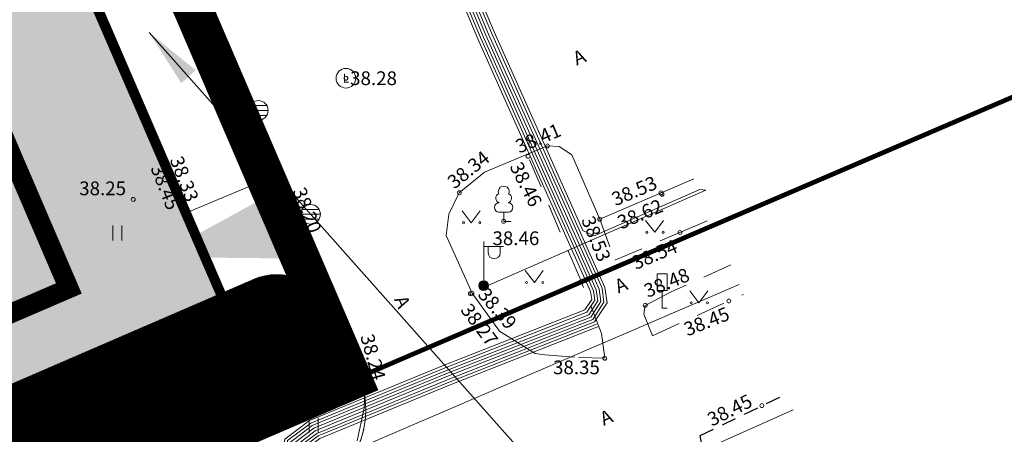
# Model space of a CAD drawing. Units: metres. Extents: x 544883 to 546004, y 6584190 to 6584918.
# Drawn here: x 545710 to 545760, y 6584618 to 6584639 of the extents above; entities that cross this region are included whole.
import ezdxf
from ezdxf.enums import TextEntityAlignment as Align

# ---------------------------------------------------------------- set-up
doc = ezdxf.new("R2010")
doc.units = ezdxf.units.M
for name, pattern in [('AAREKIVI', [0.2, 0.1, 0.1]), ('ASFBET', [2.5, 1.5, -1]), ('CENTER', [2, 1.25, -0.25, 0.25, -0.25]), ('DASHED', [0.75, 0.5, -0.25])]:
    doc.linetypes.add(name, pattern=pattern)
for name, color, linetype in [('0_sade_tabel', 6, 'Continuous'), ('DTRASS', 201, 'Continuous'), ('HALJASTUS', 7, 'Continuous'), ('KAEV', 7, 'Continuous'), ('LIIKLUS', 7, 'Continuous'), ('MPKAABEL', 1, 'Continuous'), ('POST', 7, 'Continuous'), ('PUU', 7, 'Continuous'), ('SKKAEV', 7, 'Continuous'), ('TEE', 7, 'Continuous'), ('VORMISTUS', 7, 'Continuous')]:
    doc.layers.add(name, color=color, linetype=linetype)
for name, color, linetype, lineweight in [('A-DETL-GENF', 92, 'Continuous', 9), ('A-DETL-PATH', 215, 'Continuous', 9), ('A-FLOR', 192, 'Continuous', 9), ('Ehituskeeluala', 185, 'DASHED', 20), ('KORGUS-EH2000', 2, 'Continuous', 0), ('L-PLNT', 71, 'Continuous', 9), ('MÕÕDUD', 7, 'Continuous', 0), ('OPT-DP-ala', 129, 'CENTER', 9), ('OPT-kinnistu piir', 17, 'Continuous', 0), ('OPT-tee kontuurjoon', 250, 'Continuous', 0)]:
    doc.layers.add(name, color=color, linetype=linetype, lineweight=lineweight)
doc.styles.add('romans', font='romans.shx')
doc.styles.get("Standard").update_dxf_attribs({"font": 'txt.shx'})
doc.styles.add('Style-INTL_ISO', font='INTL_ISO.shx')
doc.styles.add('Style-INTL_ISO_ITALIC', font='INTL_ISO_ITALIC.shx')
doc.linetypes.add('-D-', pattern='A,10,-1.5,["D",romans,S=1.4,R=0,X=-0.7,Y=-0.7],-1.5,10,-3', length=26)
doc.linetypes.add('KAITSETORU', pattern='A,0,[153,mkm.shx,S=0.075,R=0,X=0,Y=0],-0.15,[153,mkm.shx,S=0.075,R=0,X=0,Y=0],-0.15,[153,mkm.shx,S=0.075,R=0,X=0,Y=0],-0.15,[153,mkm.shx,S=0.075,R=0,X=0,Y=0],-0.15,[153,mkm.shx,S=0.075,R=0,X=0,Y=0],-0.15,[153,mkm.shx,S=0.075,R=0,X=0,Y=0],-0.15,[152,mkm.shx,S=0.075,R=0,X=0,Y=0],-1.2', length=2.1)
doc.linetypes.add('MP_KBL', pattern='A,8,-2,[138,mkm.shx,S=1,R=0,X=0,Y=0],6,[138,mkm.shx,S=1,R=180,X=0,Y=0],-2', length=18)
doc.dimstyles.new('ISO-25', dxfattribs={"dimtxt": 2.5, "dimasz": 2.5, "dimexe": 1.25, "dimexo": 0.625, "dimtad": 1, "dimtxsty": 'Standard', "dimcen": 2.5, "dimadec": 0, "dimazin": 0, "dimtfac": 1, "dimtmove": 0, "dimatfit": 3, "dimfxl": 1, "dimarcsym": 0})

# ---------------------------------------------------------------- blocks, each defined once
blk = doc.blocks.new('HEIN_10')
at = {"layer": 'HALJASTUS', "linetype": 'Continuous', "lineweight": 0}
for p, q in [((-0.46, 0.76), (-0.46, -0.76)), ((0.46, 0.76), (0.46, -0.76))]:
    blk.add_line(p, q, dxfattribs=at)
blk = doc.blocks.new('RING02_17')
at = {"layer": 'KORGUS-EH2000', "color": 26, "linetype": 'Continuous', "lineweight": 0}
blk.add_circle((0, 0), 0.2, dxfattribs=at)
blk = doc.blocks.new('LIIKLM_3')
at = {"layer": 'LIIKLUS', "linetype": 'Continuous', "lineweight": 0}
for p, q in [((-0.5, 3.5), (-0.5, 1.8)), ((0.5, 3.5), (-0.5, 3.5)), ((0.5, 3.5), (0.5, 1.8)), ((0.5, 1.8), (-0.5, 1.8)), ((0, 1.8), (0, 0)), ((0.5, 0), (0, 0))]:
    blk.add_line(p, q, dxfattribs=at)
blk = doc.blocks.new('LEHTP1_14')
at = {"layer": 'PUU', "linetype": 'Continuous', "lineweight": 0}
for p, q in [((0.48, 0.95), (-0.48, 0.95)), ((0, 0), (0, 0.95)), ((0.76, 0), (0, 0))]:
    blk.add_line(p, q, dxfattribs=at)
for centre, radius, start, end in [((0, 3.04), 0.554, 332.5799, 207.4201), ((-0.34, 2.35), 0.465, 109.0217, 253.1415), ((0.34, 2.35), 0.465, 286.8508, 70.9859), ((-0.47, 1.42), 0.475, 90.0016, 269.3953), ((0.47, 1.42), 0.475, 270.6047, 89.9984)]:
    blk.add_arc(centre, radius, start, end, dxfattribs=at)
blk = doc.blocks.new('REKAEV_2')
at = {"layer": 'SKKAEV', "linetype": 'Continuous', "lineweight": 0}
for p, q in [((0.86, 0.5), (-0.86, 0.5)), ((-1, 0), (1, 0)), ((0.86, -0.5), (-0.86, -0.5))]:
    blk.add_line(p, q, dxfattribs=at)
blk.add_circle((0, 0), 1, dxfattribs=at)
blk = doc.blocks.new('VAPOST_7')
at = {"layer": 'POST', "linetype": 'Continuous', "lineweight": 0}
for p, q in [((0, 0.5), (0, 4.5)), ((0, 4), (2, 4)), ((0.45, 3.36), (0.45, 4)), ((1.68, 3.36), (1.68, 4))]:
    blk.add_line(p, q, dxfattribs=at)
blk.add_arc((1.07, 3.36), 0.613, 180, 0, dxfattribs=at)
blk.add_point((0, 0), dxfattribs=at)
blk = doc.blocks.new('MEPOST_4')
at = {"layer": 'POST', "linetype": 'Continuous', "lineweight": 0}
for radius in [0.5, 0.45, 0.4, 0.35, 0.3, 0.25, 0.2, 0.15, 0.1, 0.05]:
    blk.add_circle((0, 0), radius, dxfattribs=at)
blk = doc.blocks.new('MURU_6')
at = {"layer": 'HALJASTUS', "linetype": 'Continuous', "lineweight": 0}
for p, q in [((-0.93, 1.21), (0, 0)), ((0, 0), (0.89, 1.21))]:
    blk.add_line(p, q, dxfattribs=at)
for centre in [(-0.8, 0), (0.86, 0)]:
    blk.add_circle(centre, 0.11, dxfattribs=at)
blk = doc.blocks.new('TUKAEV_4')
at = {"layer": 'KAEV', "linetype": 'Continuous', "lineweight": 0}
blk.add_circle((0, 0), 1, dxfattribs=at)
at = {"layer": 'KAEV', "linetype": 'Continuous', "lineweight": 0, "style": 'Style-INTL_ISO'}
blk.add_text('L', height=0.9, dxfattribs=at).set_placement((0.02, 0), align=Align.MIDDLE_CENTER)
blk = doc.blocks.new('Puud - Puu2-V24-000_asend')
at = {"layer": 'A-DETL-GENF'}
blk.add_hatch(color=256, dxfattribs=at).paths.add_polyline_path([(0, -2043), (262, -2024), (364, -2009), (477, -1986), (688, -1922), (812, -1873), (996, -1781), (1067, -1742), (1285, -1586), (1327, -1553), (1444, -1444), (1553, -1327), (1652, -1201), (1779, -1000), (1864, -831), (1924, -681), (1961, -567), (2008, -368), (2031, -204), (2036, -160), (2039, 98), (2025, 251), (2017, 320), (1986, 477), (1943, 631), (1884, 788), (1820, 927), (1742, 1067), (1627, 1233), (1553, 1327), (1444, 1444), (1218, 1638), (1201, 1652), (1067, 1742), (864, 1849), (782, 1887), (616, 1947), (353, 2011), (204, 2031), (58, 2040), (-137, 2037), (-251, 2025), (-372, 2007), (-603, 1950), (-631, 1943), (-833, 1863), (-927, 1820), (-1067, 1742), (-1296, 1577), (-1351, 1530), (-1533, 1348), (-1553, 1327), (-1652, 1201), (-1780, 999), (-1860, 841), (-1887, 782), (-1972, 527), (-1986, 477), (-2031, 204), (-2036, 160), (-2040, -76), (-2025, -251), (-2017, -320), (-1986, -477), (-1943, -631), (-1887, -782), (-1820, -927), (-1710, -1114), (-1652, -1201), (-1553, -1327), (-1368, -1515), (-1289, -1583), (-1201, -1652), (-1018, -1769), (-927, -1820), (-666, -1930), (-631, -1943), (-376, -2006), (-204, -2031), (-160, -2036)])
for p, q in [((-1343, 1778), (-1268, 2034)), ((-1268, 2034), (-1238, 1883)), ((-921, 1928), (-755, 2170)), ((-755, 2170), (-830, 2140)), ((-830, 2140), (-695, 1989)), ((-363, 2351), (-634, 2140)), ((-634, 2140), (-167, 2004)), ((-514, 1989), (-363, 2351)), ((-16, 2321), (-242, 2215)), ((-242, 2215), (572, 2321)), ((-167, 2004), (-16, 2140)), ((286, 2170), (-16, 2321)), ((-16, 2140), (29, 2230)), ((29, 2230), (255, 1838)), ((255, 1838), (286, 2170)), ((572, 2321), (859, 1898)), ((648, 2094), (633, 1823)), ((874, 2064), (648, 2094)), ((859, 1898), (874, 2064)), ((-1751, 1129), (-1690, 1536)), ((-1690, 1642), (-1343, 1778)), ((-1690, 1536), (-1690, 1642)), ((-1238, 1883), (-921, 1928)), ((-695, 1989), (-514, 1989)), ((459, 1708), (337, 1634)), ((337, 1634), (337, 1502)), ((337, 1502), (422, 1568)), ((422, 1568), (459, 1708)), ((633, 1823), (1055, 1883)), ((993, 1596), (1068, 1680)), ((1021, 1437), (993, 1596)), ((1055, 1883), (1341, 1928)), ((1068, 1680), (1190, 1596)), ((1190, 1596), (1124, 1530)), ((1124, 1530), (1143, 1456)), ((1341, 1928), (1583, 1567)), ((1583, 1567), (1537, 1461)), ((1809, 1371), (1749, 1612)), ((1749, 1612), (1764, 1144)), ((-2173, 1024), (-1992, 1310)), ((-2082, 948), (-2173, 1024)), ((-1992, 1310), (-1751, 1340)), ((-1751, 1340), (-1751, 1129)), ((-1276, 1291), (-1231, 1487)), ((-1201, 1291), (-1276, 1291)), ((-1231, 1487), (-1201, 1291)), ((1143, 1456), (1021, 1437)), ((1206, 1039), (1160, 1250)), ((1160, 1250), (1296, 1159)), ((1296, 1159), (1206, 1039)), ((1477, 1009), (1598, 1024)), ((1583, 843), (1477, 1009)), ((1537, 1461), (1583, 1280)), ((1583, 1280), (1809, 1371)), ((1598, 1024), (1583, 843)), ((1764, 1144), (1899, 1355)), ((1899, 1355), (2111, 994)), ((-2324, 315), (-2067, 556)), ((-2067, 556), (-2203, 707)), ((-2203, 707), (-2203, 436)), ((-2203, 436), (-2007, 571)), ((-2007, 571), (-2082, 948)), ((1311, 571), (1266, 451)), ((1372, 556), (1311, 571)), ((1387, 390), (1372, 556)), ((1809, 828), (1628, 29)), ((1764, 240), (1824, 526)), ((2126, 722), (1809, 828)), ((1824, 526), (2126, 722)), ((2111, 994), (1945, 617)), ((1945, 617), (2156, 466)), ((2156, 632), (2111, 194)), ((2156, 466), (2277, 647)), ((2277, 647), (2156, 632)), ((-2324, 164), (-2324, 315)), ((-2324, -2), (-2324, 164)), ((-1690, 466), (-1751, 405)), ((-1751, 405), (-1690, 285)), ((-1690, 285), (-1690, 466)), ((842, 333), (751, 288)), ((751, 288), (751, 168)), ((751, 168), (887, 183)), ((887, 183), (842, 333)), ((1628, 29), (1070, -168)), ((1143, 228), (1105, 69)), ((1105, 69), (1209, 106)), ((1218, 191), (1143, 228)), ((1209, 106), (1218, 191)), ((1266, 451), (1387, 390)), ((1311, -152), (1522, 149)), ((1522, 149), (1899, 134)), ((1794, -107), (1764, 240)), ((1899, 134), (1794, -107)), ((2156, 44), (2050, -288)), ((2111, 194), (2186, 13)), ((2352, 119), (2156, 44)), ((2186, 13), (2352, 119)), ((-2414, -544), (-2263, -288)), ((-2067, -92), (-2324, -2)), ((-2263, -424), (-2067, -92)), ((-2263, -288), (-2082, -469)), ((-2082, -469), (-2263, -424)), ((708, -695), (738, -424)), ((738, -424), (1341, -273)), ((1070, -168), (949, -665)), ((1945, -258), (1311, -152)), ((1341, -273), (1477, -635)), ((1477, -635), (1688, -499)), ((1688, -499), (1658, -258)), ((1658, -258), (1945, -258)), ((2307, -183), (2020, -560)), ((2050, -288), (2292, -484)), ((2292, -484), (2307, -183)), ((-2218, -680), (-2414, -544)), ((-2248, -816), (-2218, -680)), ((-2097, -846), (-2248, -816)), ((-1992, -786), (-2097, -846)), ((-1841, -1102), (-1992, -786)), ((-1509, -695), (-1705, -665)), ((-1705, -665), (-1660, -816)), ((-1660, -816), (-1539, -997)), ((-1539, -831), (-1509, -695)), ((-1539, -997), (-1539, -831)), ((-1011, -997), (-1192, -1178)), ((-740, -891), (-1011, -997)), ((-936, -1434), (-740, -891)), ((316, -876), (-122, -1193)), ((949, -665), (240, -1268)), ((240, -1268), (316, -876)), ((333, -614), (415, -524)), ((374, -705), (333, -614)), ((481, -606), (374, -705)), ((415, -524), (481, -606)), ((436, -1148), (633, -876)), ((633, -876), (1070, -982)), ((1145, -635), (708, -695)), ((1070, -982), (1372, -831)), ((1372, -831), (1145, -635)), ((1507, -605), (1402, -906)), ((1402, -906), (1718, -831)), ((1477, -1027), (1899, -831)), ((2020, -560), (1507, -605)), ((2111, -982), (1703, -1238)), ((1718, -831), (1960, -665)), ((1899, -831), (1930, -1163)), ((1960, -665), (2111, -982)), ((-1932, -1042), (-2007, -1223)), ((-2007, -1223), (-1841, -1102)), ((-1675, -1298), (-1932, -1042)), ((-1781, -1510), (-1675, -1298)), ((-1208, -1389), (-1434, -1510)), ((-1328, -1781), (-1208, -1389)), ((-1192, -1178), (-936, -1359)), ((-1057, -1600), (-936, -1434)), ((-634, -1494), (-951, -1932)), ((-936, -1359), (-634, -1494)), ((-624, -1076), (-542, -1052)), ((-608, -1192), (-624, -1076)), ((-542, -1052), (-608, -1192)), ((-182, -1133), (-544, -1359)), ((-544, -1359), (-423, -1600)), ((135, -1148), (-182, -1133)), ((-182, -1600), (135, -1148)), ((-122, -1193), (-182, -1600)), ((572, -1163), (165, -1434)), ((165, -1434), (572, -1404)), ((316, -1781), (436, -1494)), ((753, -1268), (436, -1148)), ((436, -1494), (572, -1163)), ((572, -1404), (768, -1253)), ((995, -1359), (708, -1600)), ((1055, -1374), (753, -1268)), ((768, -1253), (798, -1102)), ((798, -1102), (1206, -1102)), ((1326, -1359), (979, -1600)), ((1221, -1374), (995, -1359)), ((1477, -1268), (1055, -1374)), ((1176, -1796), (1221, -1374)), ((1206, -1102), (1477, -1268)), ((1598, -1555), (1326, -1359)), ((1703, -1238), (1477, -1027)), ((1930, -1163), (1598, -1555)), ((-1615, -1675), (-1781, -1510)), ((-1434, -1510), (-1615, -1675)), ((-951, -1932), (-1328, -1781)), ((-755, -1721), (-1057, -1600)), ((-484, -1947), (-830, -2083)), ((-438, -1977), (-755, -1721)), ((-725, -2263), (-438, -1977)), ((14, -1555), (-484, -1947)), ((-484, -1947), (-122, -1706)), ((-363, -2233), (-484, -1947)), ((-423, -1600), (14, -1555)), ((-152, -1977), (316, -1781)), ((-61, -1962), (-152, -2339)), ((120, -2158), (-152, -1977)), ((-122, -1706), (-61, -1962)), ((240, -1902), (120, -2158)), ((542, -1675), (240, -1902)), ((271, -2052), (421, -1871)), ((421, -1871), (542, -1675)), ((1025, -1887), (557, -2128)), ((708, -1600), (768, -1902)), ((768, -1902), (1236, -1600)), ((844, -2083), (1025, -1887)), ((979, -1600), (1176, -1796)), ((1236, -1600), (1522, -1675)), ((1522, -1675), (1266, -2052)), ((-830, -2083), (-725, -2263)), ((-152, -2339), (-363, -2233)), ((497, -2309), (271, -2052)), ((557, -2128), (497, -2309)), ((1266, -2052), (844, -2083))]:
    blk.add_line(p, q, dxfattribs=at)
blk.add_circle((0, 0), 30.2, dxfattribs=at)
for start, end in [(360, 180), (180, 360)]:
    blk.add_arc((0, 0), 2043, start, end, dxfattribs=at)

msp = doc.modelspace()

# ---------------------------------------------------------------- hatches: boundary and pattern name
h = msp.add_hatch()
h.set_pattern_fill('ANSI31', color=73, scale=0.01, angle=46.5663, style=0)
h.set_pattern_definition([(91.56627653206, (0, 0), (-0.0317381374432, -0.00086783157177), [])])
h.paths.add_polyline_path([(545727.067, 6584621.388), (545725.699, 6584624.551, 0.414214), (545721.754, 6584626.113), (545708.214, 6584620.256, 0.413994), (545707.172, 6584617.628), (545709.025, 6584613.34)])
at = {"layer": 'OPT-tee kontuurjoon', "true_color": 0x939598}
h = msp.add_hatch(color=252, dxfattribs=at)
h.dxf.hatch_style = 1
edge = h.paths.add_edge_path()
edge.add_line((545705.665, 6584626.769), (545708.444, 6584620.344))
edge.add_line((545708.444, 6584620.344), (545720.312, 6584625.478))
edge.add_line((545720.312, 6584625.478), (545687.084, 6584702.299))
edge.add_line((545687.084, 6584702.299), (545669.641, 6584694.755))
edge.add_arc((545661.026, 6584714.671), 21.7, 260, 293.39, ccw=False)
edge.add_line((545657.258, 6584693.301), (545649.424, 6584694.683))
edge.add_arc((545646.698, 6584679.221), 15.7, 80, 113.39)
edge.add_line((545640.465, 6584693.631), (545634.696, 6584691.136))
edge.add_arc((545636.284, 6584687.464), 4, 113.39, 203.39)
edge.add_line((545632.613, 6584685.876), (545633.521, 6584683.776))
edge.add_line((545633.521, 6584683.776), (545640.957, 6584667.05))
edge.add_line((545640.957, 6584667.05), (545678.404, 6584683.248))
edge.add_line((545678.404, 6584683.248), (545678.15, 6584683.835))
edge.add_line((545678.15, 6584683.835), (545682.307, 6584685.634))
edge.add_arc((545683.101, 6584683.798), 2, 23.39, 113.39, ccw=False)
edge.add_line((545684.937, 6584684.592), (545685.254, 6584683.858))
edge.add_line((545685.254, 6584683.858), (545680.665, 6584681.873))
edge.add_line((545680.665, 6584681.873), (545701.031, 6584634.788))
edge.add_line((545701.031, 6584634.788), (545703.784, 6584635.979))
edge.add_arc((545704.578, 6584634.144), 2, 23.39, 113.39, ccw=False)
edge.add_line((545706.414, 6584634.938), (545708.478, 6584630.165))
edge.add_arc((545706.643, 6584629.371), 2, -66.61, 23.39, ccw=False)
edge.add_line((545707.437, 6584627.535), (545705.665, 6584626.769))
edge = h.paths.add_edge_path()
edge.add_line((545645.355, 6584599.599), (545647.342, 6584595.005))
edge.add_arc((545709.238, 6584618.509), 2, 113.39, 203.39)
edge.add_arc((545704.871, 6584628.605), 2, 203.39, 293.39)
edge.add_arc((545691.037, 6584611.344), 1.35, 23.39, 203.39)
edge.add_arc((545671.212, 6584602.769), 1.35, 23.39, 203.39)
edge.add_arc((545650.651, 6584594.258), 2, 23.39, 113.39)
edge.add_arc((545647.073, 6584602.529), 2, 293.39, 383.39)
edge.add_line((545691.247, 6584607.458), (545673.9, 6584599.955))
edge.add_line((545671.422, 6584598.883), (545654.075, 6584591.38))
edge.add_line((545707.402, 6584617.715), (545708.593, 6584614.961))
edge.add_line((545701.845, 6584630.564), (545703.036, 6584627.811))
edge.add_line((545692.276, 6584611.88), (545693.725, 6584608.53))
edge.add_line((545689.798, 6584610.808), (545691.247, 6584607.458))
edge.add_line((545672.451, 6584603.305), (545673.9, 6584599.955))
edge.add_line((545669.973, 6584602.233), (545671.422, 6584598.883))
edge.add_line((545652.487, 6584595.052), (545654.075, 6584591.38))
edge.add_line((545647.326, 6584606.983), (545648.909, 6584603.323))
edge.add_line((545647.872, 6584600.682), (545645.337, 6584599.591))
edge.add_line((545708.593, 6584614.961), (545693.725, 6584608.53))
edge.add_line((545701.845, 6584630.564), (545647.326, 6584606.983))
edge.add_line((545649.857, 6584596.093), (545647.342, 6584595.005))

# ---------------------------------------------------------------- linework, layer by layer
at = {"color": 1, "const_width": 0.5}
msp.add_lwpolyline([(545680.103, 6584729.717), (545675.908, 6584727.869), (545722.733, 6584619.243), (545726.79, 6584620.99), (545726.79, 6584620.99), (545680.103, 6584729.717)], close=True, dxfattribs=at)
msp.add_lwpolyline([(545680.116, 6584717.771), (545594.754, 6584680.896), (545637.283, 6584582.387), (545722.733, 6584619.243), (545722.733, 6584619.243), (545680.116, 6584717.771)], dxfattribs=at)
at = {"layer": 'A-DETL-PATH'}
msp.add_line((545714.442, 6584638.41), (545722.733, 6584619.243), dxfattribs=at)
msp.add_arc((545722.66, 6584619.47), 4.8, 294, 23.39, dxfattribs=at)
at = {"layer": 'A-FLOR', "color": 7}
for p, q in [((545721.753, 6584626.101), (545708.212, 6584620.244)), ((545727.065, 6584621.376), (545725.697, 6584624.538))]:
    msp.add_line(p, q, dxfattribs=at)
for centre, radius, start, end in [((545722.944, 6584623.347), 3, 23.39, 113.39), ((545722.66, 6584619.47), 4.8, 294, 348.2952)]:
    msp.add_arc(centre, radius, start, end, dxfattribs=at)
at = {"layer": 'DTRASS', "color": 0}
for p, q in [((545708.212, 6584620.244), (545721.753, 6584626.101)), ((545725.697, 6584624.538), (545727.065, 6584621.376))]:
    msp.add_line(p, q, dxfattribs=at)
at = {"layer": 'DTRASS', "color": 0, "const_width": 0.24}
msp.add_lwpolyline([(545522.71, 6584801.88), (545515.72, 6584861.42), (545540.95, 6584848.28), (545568.44, 6584833.94), (545595.9, 6584819.6), (545623.37, 6584805.21), (545650.89, 6584790.87), (545654.59, 6584788.95), (545726.79, 6584620.99), (545552.37, 6584545.82), (545548.01, 6584583.61), (545542.31, 6584632.89), (545539.87, 6584653.16), (545534.53, 6584699.52), (545531.48, 6584725.86), (545531.11, 6584728.87), (545530.7, 6584731.91), (545522.71, 6584801.88)], close=True, dxfattribs=at)
at = {"layer": 'DTRASS', "linetype": '-D-', "lineweight": 0, "ltscale": 0.5}
msp.add_lwpolyline([(545727.385, 6584617.636), (545746.47, 6584625.852)], dxfattribs=at)
at = {"layer": 'DTRASS', "color": 0}
msp.add_arc((545722.944, 6584623.347), 3, 23.39, 113.39, dxfattribs=at)
at = {"layer": 'Ehituskeeluala', "lineweight": 18, "ltscale": 7, "const_width": 1}
msp.add_lwpolyline([(545648.587, 6584598.178), (545712.347, 6584625.654), (545666.897, 6584731.547), (545670.928, 6584733.324), (545648.825, 6584784.638), (545541.191, 6584790.725), (545547.416, 6584735.94), (545547.416, 6584735.94), (545568.889, 6584712.778), (545569.995, 6584711.585), (545595.864, 6584720.093), (545648.587, 6584598.178)], dxfattribs=at)
at = {"layer": 'MPKAABEL', "linetype": 'MP_KBL', "lineweight": 0, "ltscale": 0.5}
for points in [[(545723.095, 6584667.028), (545723.055, 6584666.987), (545722.702, 6584665.257), (545724.605, 6584660.33), (545726.542, 6584654.917), (545730.903, 6584644.544), (545733.441, 6584638.488), (545739.197, 6584625.576), (545739.273, 6584625.028), (545738.814, 6584624.318), (545731.48, 6584621.441), (545724.741, 6584618.665), (545723.627, 6584617.819), (545723.483, 6584616.488), (545725.779, 6584611.074), (545729.683, 6584602.144), (545730.603, 6584599.587), (545731.115, 6584598.465)], [(545723.177, 6584666.836), (545722.858, 6584665.271), (545724.745, 6584660.382), (545726.682, 6584654.971), (545731.041, 6584644.602), (545733.579, 6584638.548), (545739.343, 6584625.618), (545739.43, 6584624.994), (545738.914, 6584624.196), (545731.536, 6584621.301), (545724.817, 6584618.533), (545723.769, 6584617.739), (545723.637, 6584616.51), (545725.917, 6584611.134), (545729.823, 6584602.2), (545730.745, 6584599.637), (545731.252, 6584598.527)], [(545723.281, 6584666.593), (545723.013, 6584665.284), (545724.886, 6584660.434), (545726.822, 6584655.026), (545731.179, 6584644.66), (545733.717, 6584638.607), (545739.488, 6584625.66), (545739.586, 6584624.959), (545739.014, 6584624.074), (545731.592, 6584621.162), (545724.892, 6584618.402), (545723.911, 6584617.658), (545723.79, 6584616.533), (545726.055, 6584611.193), (545729.962, 6584602.255), (545730.886, 6584599.688), (545731.388, 6584598.589)], [(545723.384, 6584666.35), (545723.169, 6584665.297), (545725.027, 6584660.487), (545726.962, 6584655.08), (545731.318, 6584644.718), (545733.854, 6584638.667), (545739.634, 6584625.701), (545739.742, 6584624.924), (545739.113, 6584623.952), (545731.648, 6584621.023), (545724.967, 6584618.271), (545724.054, 6584617.578), (545723.943, 6584616.556), (545726.192, 6584611.252), (545730.102, 6584602.311), (545731.027, 6584599.739), (545731.525, 6584598.652)], [(545723.307, 6584665.356), (545725.167, 6584660.539), (545727.101, 6584655.134), (545731.456, 6584644.776), (545733.992, 6584638.726), (545738.506, 6584628.601), (545739.081, 6584628.33), (545744.469, 6584630.689), (545744.771, 6584630.658)], [(545733.376, 6584625.668), (545744.771, 6584630.658)], [(545729.07, 6584609.264), (545730.658, 6584610.452), (545737.122, 6584613.657), (545740.878, 6584615.386), (545742.201, 6584616.332), (545749.215, 6584619.465)]]:
    msp.add_lwpolyline(points, dxfattribs=at)
at = {"layer": 'MPKAABEL', "linetype": 'KAITSETORU', "lineweight": 0, "ltscale": 0.5}
for points in [[(545722.491, 6584664.972), (545724.323, 6584660.225), (545726.262, 6584654.808), (545730.626, 6584644.428), (545733.166, 6584638.369), (545738.906, 6584625.493), (545738.961, 6584625.097), (545738.615, 6584624.562), (545731.368, 6584621.719), (545724.591, 6584618.927), (545723.342, 6584617.98), (545723.177, 6584616.442), (545725.504, 6584610.956), (545729.404, 6584602.033), (545730.321, 6584599.485)], [(545722.618, 6584665.057), (545724.464, 6584660.278), (545726.402, 6584654.862), (545730.765, 6584644.486), (545733.303, 6584638.429), (545739.052, 6584625.534), (545739.117, 6584625.063), (545738.714, 6584624.44), (545731.424, 6584621.58), (545724.666, 6584618.796), (545723.485, 6584617.9), (545723.33, 6584616.465), (545725.641, 6584611.015), (545729.544, 6584602.089), (545730.462, 6584599.536)], [(545722.756, 6584665.117), (545724.605, 6584660.33), (545726.542, 6584654.917), (545730.903, 6584644.544), (545733.441, 6584638.488), (545739.197, 6584625.576), (545739.273, 6584625.028), (545738.814, 6584624.318), (545731.48, 6584621.441), (545724.741, 6584618.665), (545723.627, 6584617.819), (545723.483, 6584616.488), (545725.779, 6584611.074), (545729.683, 6584602.144), (545730.603, 6584599.587)], [(545722.894, 6584665.177), (545724.745, 6584660.382), (545726.682, 6584654.971), (545731.041, 6584644.602), (545733.579, 6584638.548), (545739.343, 6584625.618), (545739.43, 6584624.994), (545738.914, 6584624.196), (545731.536, 6584621.301), (545724.817, 6584618.533), (545723.769, 6584617.739), (545723.637, 6584616.51), (545725.917, 6584611.134), (545729.823, 6584602.2), (545730.745, 6584599.637)], [(545723.032, 6584665.237), (545724.886, 6584660.434), (545726.822, 6584655.026), (545731.179, 6584644.66), (545733.717, 6584638.607), (545739.488, 6584625.66), (545739.586, 6584624.959), (545739.014, 6584624.074), (545731.592, 6584621.162), (545724.892, 6584618.402), (545723.911, 6584617.658), (545723.79, 6584616.533), (545726.055, 6584611.193), (545729.962, 6584602.255), (545730.886, 6584599.688)], [(545723.169, 6584665.297), (545725.027, 6584660.487), (545726.962, 6584655.08), (545731.318, 6584644.718), (545733.854, 6584638.667), (545739.634, 6584625.701), (545739.742, 6584624.924), (545739.113, 6584623.952), (545731.648, 6584621.023), (545724.967, 6584618.271), (545724.054, 6584617.578), (545723.943, 6584616.556), (545726.192, 6584611.252), (545730.102, 6584602.311), (545731.027, 6584599.739)], [(545723.307, 6584665.356), (545725.167, 6584660.539), (545727.101, 6584655.134), (545731.456, 6584644.776), (545733.992, 6584638.726), (545738.506, 6584628.601), (545739.081, 6584628.33), (545744.469, 6584630.689), (545744.771, 6584630.658)], [(545733.376, 6584625.668), (545744.771, 6584630.658)], [(545739.213, 6584623.83), (545731.704, 6584620.884), (545725.042, 6584618.14), (545724.196, 6584617.498), (545724.097, 6584616.578), (545726.33, 6584611.312), (545730.241, 6584602.366), (545731.168, 6584599.79)], [(545739.313, 6584623.708), (545731.76, 6584620.745), (545725.117, 6584618.008), (545724.338, 6584617.417), (545724.25, 6584616.601), (545726.468, 6584611.371), (545730.381, 6584602.422), (545731.309, 6584599.841)]]:
    msp.add_lwpolyline(points, dxfattribs=at)
at = {"layer": 'MÕÕDUD', "lineweight": 0, "ltscale": 2}
msp.add_solid([(545723.6, 6584630.995), (545724.518, 6584627.171), (545716.78, 6584627.25)], dxfattribs=at)
at = {"layer": 'OPT-DP-ala', "ltscale": 10, "const_width": 2}
msp.add_lwpolyline([(545522.71, 6584801.887), (545515.72, 6584861.427), (545540.95, 6584848.287), (545568.44, 6584833.947), (545595.9, 6584819.607), (545623.37, 6584805.217), (545650.89, 6584790.877), (545654.59, 6584788.957), (545726.79, 6584620.997), (545552.37, 6584545.827), (545548.01, 6584583.617), (545542.31, 6584632.897), (545539.87, 6584653.167), (545534.53, 6584699.527), (545531.48, 6584725.867), (545531.11, 6584728.877), (545530.7, 6584731.917), (545522.71, 6584801.887)], close=True, dxfattribs=at)
at = {"layer": 'OPT-kinnistu piir', "const_width": 0.24}
for points in [[(545726.79, 6584620.99), (545654.59, 6584788.95), (545678.32, 6584776.54), (545715.64, 6584757.18), (545752.91, 6584737.72), (545790.07, 6584718.33), (545827.29, 6584698.94), (545872.72, 6584675.22), (545839.95, 6584669.53), (545726.79, 6584620.99)], [(545554.87, 6584524.21), (545552.43, 6584545.79), (545726.79, 6584620.99), (545839.95, 6584669.53), (545872.72, 6584675.22), (545888.45, 6584667.02), (545877.22, 6584662.72), (545831.24, 6584642.97), (545781.01, 6584621.34), (545744.13, 6584605.54), (545732.55, 6584600.53), (545727.05, 6584598.13), (545698.86, 6584586.05), (545669.91, 6584573.6), (545623.89, 6584553.85), (545600.84, 6584543.9), (545554.87, 6584524.21)]]:
    msp.add_lwpolyline(points, close=True, dxfattribs=at)
at = {"layer": 'OPT-kinnistu piir'}
msp.add_3dface([(545781.01, 6584621.34), (545795.24, 6584587.14), (545758.67, 6584571.84), (545744.13, 6584605.54)], dxfattribs=at)
at = {"layer": 'TEE', "linetype": 'AAREKIVI', "lineweight": 0}
for points in [[(545696.448, 6584742.218), (545679.13, 6584734.701), (545681.024, 6584730.122), (545675.997, 6584727.914), (545684.135, 6584709.15), (545692.713, 6584689.221), (545700.214, 6584671.747), (545707.02, 6584655.843), (545712.135, 6584643.987), (545718.363, 6584629.526), (545722.048, 6584631.076), (545722.896, 6584631.087), (545723.478, 6584630.702), (545726.98, 6584622.538), (545727.431, 6584621.054), (545727.387, 6584619.553), (545727.026, 6584617.894)], [(545744.154, 6584631.24), (545739.373, 6584629.18), (545737.946, 6584632.452), (545737.315, 6584632.89), (545736.712, 6584632.916), (545733.51, 6584631.581), (545732.222, 6584630.527), (545731.692, 6584629.441), (545731.556, 6584628.347), (545732.871, 6584625.408), (545734.261, 6584623.471), (545736.082, 6584622.339)]]:
    msp.add_lwpolyline(points, dxfattribs=at)
at = {"layer": 'TEE', "linetype": 'ASFBET', "lineweight": 0}
for points in [[(545736.082, 6584622.339), (545736.584, 6584622.269), (545738.295, 6584622.136), (545739.629, 6584622.097), (545739.459, 6584623.367), (545738.342, 6584626.221), (545735.682, 6584632.487)], [(545739.373, 6584629.18), (545740.141, 6584627.092), (545743.456, 6584628.503), (545745.067, 6584629.189)], [(545746.043, 6584626.856), (545743.048, 6584625.491), (545741.689, 6584624.797), (545741.61, 6584624.346), (545742.053, 6584623.238), (545746.684, 6584625.352)]]:
    msp.add_lwpolyline(points, dxfattribs=at)
at = {"layer": 'TEE', "linetype": 'ASFBET', "ltscale": 0.5}
msp.add_lwpolyline([(545738.968, 6584604.436), (545737.52, 6584607.786), (545737.294, 6584608.637), (545743.102, 6584611.394), (545744.364, 6584612.151), (545744.946, 6584612.747), (545745.401, 6584613.587), (545745.629, 6584614.703), (545745.322, 6584615.858), (545744.574, 6584617.705), (545744.488, 6584618.163), (545748.881, 6584620.289)], dxfattribs=at)
at = {"layer": 'VORMISTUS', "linetype": 'Continuous', "lineweight": 0}
msp.add_3dface([(545429.886, 6584507.804), (545429.886, 6584918.304), (546004.386, 6584918.304), (546004.386, 6584507.804)], dxfattribs=at)

# ---------------------------------------------------------------- block references
at = {"layer": 'HALJASTUS', "linetype": 'Continuous', "lineweight": 0, "xscale": 0.5, "yscale": 0.5}
for name, p in [('MURU_6', (545732.835, 6584629.002)), ('HEIN_10', (545714.816, 6584628.473)), ('MURU_6', (545742.171, 6584628.517)), ('MURU_6', (545736.046, 6584625.959)), ('MURU_6', (545744.424, 6584624.921)), ('HEIN_10', (545714.816, 6584618.691)), ('HEIN_10', (545724.816, 6584618.691))]:
    msp.add_blockref(name, p, dxfattribs=at)
at = {"layer": 'KAEV', "linetype": 'Continuous', "lineweight": 0, "xscale": 0.5, "yscale": 0.5}
msp.add_blockref('TUKAEV_4', (545726.451, 6584636.363), dxfattribs=at)
at = {"layer": 'KORGUS-EH2000', "color": 32, "linetype": 'Continuous', "lineweight": 0, "xscale": 0.5, "yscale": 0.5}
for p in [(545726.451, 6584636.363), (545736.712, 6584632.916), (545735.726, 6584632.384), (545723.478, 6584630.702), (545723.522, 6584630.411), (545732.222, 6584630.527), (545742.49, 6584630.523), (545742.537, 6584630.45), (545715.625, 6584630.189), (545718.305, 6584629.406), (545718.363, 6584629.526), (545734.482, 6584629.072), (545739.373, 6584629.18), (545743.456, 6584628.503), (545732.791, 6584625.386), (545732.871, 6584625.408), (545741.689, 6584624.797), (545745.943, 6584625.014), (545719.697, 6584624.528), (545725.644, 6584622.137), (545739.629, 6584622.097), (545727.431, 6584621.054), (545747.623, 6584619.685), (545715.28, 6584618.81)]:
    msp.add_blockref('RING02_17', p, dxfattribs=at)
at = {"layer": 'L-PLNT', "color": 7, "xscale": 0.0009999991519163843, "yscale": 0.0009999991519163843, "zscale": 0.0009999991519163843, "rotation": 0.8085511649374068}
for p in [(545717.017, 6584620.95), (545710.992, 6584618.284)]:
    msp.add_blockref('Puud - Puu2-V24-000_asend', p, dxfattribs=at)
at = {"layer": 'LIIKLUS', "linetype": 'Continuous', "lineweight": 0, "xscale": 0.5, "yscale": 0.5}
for p in [(545742.55, 6584624.654), (545725.644, 6584622.137)]:
    msp.add_blockref('LIIKLM_3', p, dxfattribs=at)
at = {"layer": 'POST', "linetype": 'Continuous', "lineweight": 0, "xscale": 0.5, "yscale": 0.5}
for name in ['VAPOST_7', 'MEPOST_4']:
    msp.add_blockref(name, (545733.466, 6584625.792), dxfattribs=at)
at = {"layer": 'PUU', "linetype": 'Continuous', "lineweight": 0, "xscale": 0.5, "yscale": 0.5}
msp.add_blockref('LEHTP1_14', (545734.482, 6584629.072), dxfattribs=at)
at = {"layer": 'SKKAEV', "linetype": 'Continuous', "lineweight": 0, "xscale": 0.5, "yscale": 0.5}
for p in [(545721.992, 6584634.721), (545724.65, 6584629.43)]:
    msp.add_blockref('REKAEV_2', p, dxfattribs=at)

# ---------------------------------------------------------------- texts
at = {"layer": 'KORGUS-EH2000', "color": 251, "linetype": 'Continuous', "lineweight": 0, "style": 'Style-INTL_ISO_ITALIC'}
for s, p in [(' 38.28', (545726.451, 6584636.363)), (' 38.25', (545712.66, 6584630.753)), (' 38.46', (545733.697, 6584628.211)), (' 38.15', (545719.697, 6584624.528)), (' 38.23', (545722.723, 6584621.602)), (' 38.35', (545736.78, 6584621.634)), (' 38.58', (545715.28, 6584618.81))]:
    msp.add_text(s, height=0.7, dxfattribs=at).set_placement(p, align=Align.MIDDLE_LEFT)
at = {"layer": 'KORGUS-EH2000', "color": 26, "linetype": 'Continuous', "lineweight": 0, "style": 'Style-INTL_ISO_ITALIC'}
for s, rotation, p in [(' 38.41', 22.9161, (545734.943, 6584632.759)), (' 38.34', 38.4621, (545731.588, 6584630.829)), (' 38.24', 285.5514, (545727.456, 6584623.516))]:
    msp.add_text(s, height=0.7, rotation=rotation, dxfattribs=at).set_placement(p, align=Align.MIDDLE_LEFT)
at = {"layer": 'KORGUS-EH2000', "color": 251, "linetype": 'Continuous', "lineweight": 0, "style": 'Style-INTL_ISO_ITALIC'}
for s, rotation, p in [(' 38.33', 291.061, (545717.721, 6584632.546)), (' 38.45', 291.3695, (545716.741, 6584632.124)), (' 38.46', 296.5494, (545734.987, 6584632.219)), (' 38.53', 22.9924, (545739.837, 6584630.074)), (' 38.20', 291.061, (545723.972, 6584630.957)), (' 38.36', 291.061, (545723.227, 6584630.16)), (' 38.62', 23.2716, (545740.131, 6584628.889)), (' 38.54', 23.2128, (545740.874, 6584626.829)), (' 38.48', 22.3841, (545741.481, 6584625.411)), (' 38.45', 21.6667, (545743.507, 6584623.454)), (' 38.45', 26.5807, (545744.733, 6584618.829))]:
    msp.add_text(s, height=0.7, rotation=rotation, dxfattribs=at).set_placement(p, align=Align.MIDDLE_LEFT)
at = {"layer": 'KORGUS-EH2000', "color": 32, "linetype": 'Continuous', "lineweight": 0, "style": 'Style-INTL_ISO_ITALIC'}
for s, rotation, p in [(' 38.53', 291.9731, (545738.663, 6584629.488)), (' 38.39', 310.4207, (545733.252, 6584625.704)), (' 38.27', 306.9669, (545732.401, 6584624.929))]:
    msp.add_text(s, height=0.7, rotation=rotation, dxfattribs=at).set_placement(p, align=Align.MIDDLE_LEFT)
at = {"layer": 'TEE', "linetype": 'Continuous', "lineweight": 0, "style": 'Style-INTL_ISO', "width": 0.999971}
for rotation, p in [(23.3651, (545738.063, 6584637.325)), (23.3651, (545740.189, 6584625.713)), (293.3651, (545729.216, 6584625.236)), (23.3651, (545739.436, 6584618.976))]:
    msp.add_text('A', height=0.7, rotation=rotation, dxfattribs=at).set_placement(p, align=Align.MIDDLE_LEFT)

# ---------------------------------------------------------------- leaders
at = {"layer": '0_sade_tabel', "color": 18, "lineweight": 5, "true_color": 0x000000}
msp.add_leader([(545716.444, 6584638.685), (545775.515, 6584572.183), (545775.515, 6584559.853)], dimstyle='ISO-25', override={"dimasz": 3}, dxfattribs=at)

doc.saveas('drawing.dxf')
